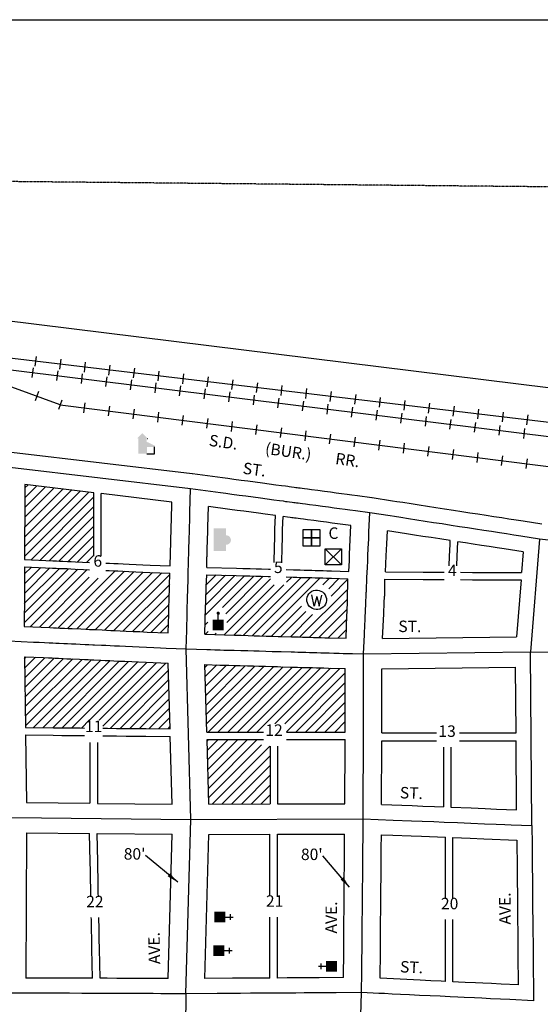
# Model space of a CAD drawing. Extents: x 1466706 to 1476149, y 16510898 to 16515395.
# Drawn here: x 1472335 to 1473470, y 16513249 to 16515395 of the extents above; entities that cross this region are included whole.
import ezdxf
from ezdxf.enums import TextEntityAlignment as Align

# ---------------------------------------------------------------- set-up
doc = ezdxf.new("R2010")
doc.units = 0
doc.header["$MEASUREMENT"] = 0
doc.linetypes.add('DGN_STYLE_2', pattern=[0.0011, 0, -0.0011])
for name, color, linetype in [('L10', 7, 'CONTINUOUS'), ('L11', 7, 'CONTINUOUS'), ('L13', 7, 'CONTINUOUS'), ('L14', 7, 'CONTINUOUS'), ('L17', 7, 'CONTINUOUS'), ('L18', 7, 'CONTINUOUS'), ('L2', 7, 'CONTINUOUS'), ('L23', 7, 'CONTINUOUS'), ('L3', 7, 'CONTINUOUS'), ('L9', 7, 'CONTINUOUS')]:
    doc.layers.add(name, color=color, linetype=linetype)
doc.styles.add('STYLE-FONT002', font='font002.shx')
doc.styles.add('STYLE-FONT023', font='font023.shx')
doc.dimstyles.get("Standard").update_dxf_attribs({"dimtxt": 0.18, "dimasz": 0.18, "dimexe": 0.18, "dimexo": 0.0625, "dimgap": 0.09, "dimtad": 0, "dimtih": 1, "dimtoh": 1, "dimdec": 4, "dimzin": 0, "dimtxsty": 'STANDARD', "dimcen": 0.09, "dimazin": 3, "dimtfac": 1, "dimtdec": 4, "dimtofl": 0, "dimtmove": 0, "dimatfit": 3, "dimtolj": 1, "dimtzin": 0})

# ---------------------------------------------------------------- blocks, each defined once
blk = doc.blocks.new('ELEV')
at = {"layer": 'L17', "linetype": 'CONTINUOUS'}
blk.add_hatch(color=7, dxfattribs=at).paths.add_polyline_path([(0, 0), (0, 555), (-41, 555), (149, 746), (348, 555), (307, 555), (307, 435), (597, 298), (597, 249), (315, 249), (315, 0)])
at = {"layer": 'L17', "color": 7, "linetype": 'CONTINUOUS'}
for p, q in [((340, 555), (344, 559)), ((315, 0), (597, 0)), ((597, 0), (597, 249))]:
    blk.add_line(p, q, dxfattribs=at)
blk = doc.blocks.new('LIB')
at = {"layer": 'L17', "linetype": 'CONTINUOUS'}
blk.add_hatch(color=7, dxfattribs=at).paths.add_polyline_path([(592, 447, 1.027794), (252, 447), (0, 447), (0, 0), (816, 0), (816, 447), (592, 447)])
blk = doc.blocks.new('PO')
at = {"layer": 'L17', "linetype": 'CONTINUOUS'}
h = blk.add_hatch(color=7, dxfattribs=at)
edge = h.paths.add_edge_path()
edge.add_arc((199, 619), 62.3, 0, 360)
at = {"layer": 'L17', "color": 7, "linetype": 'CONTINUOUS'}
blk.add_line((199, 389), (199, 556), dxfattribs=at)
at = {"layer": 'L17', "color": 7, "linetype": 'CONTINUOUS', "extrusion": (0, 0, -1)}
blk.add_solid([(0, 0), (0, 389), (-398, 0), (-398, 389)], dxfattribs=at)
blk = doc.blocks.new('FRHLL')
at = {"layer": 'L17', "color": 7, "linetype": 'CONTINUOUS', "flags": 128}
for points in [[(-297, -2), (-297, 297), (2, 297), (2, -2), (-297, -2)], [(2, -2), (2, 297), (308, 297), (308, -2), (2, -2)], [(-297, -300), (-297, -2), (2, -2), (2, -300), (-297, -300)], [(2, -300), (2, -2), (308, -2), (308, -300), (2, -300)]]:
    blk.add_lwpolyline(points, close=True, dxfattribs=at)
blk = doc.blocks.new('HWYG')
at = {"layer": 'L17', "color": 7, "linetype": 'CONTINUOUS'}
for p, q in [((-300, -297), (288, 283)), ((-300, 283), (288, -297))]:
    blk.add_line(p, q, dxfattribs=at)
at = {"layer": 'L17', "color": 7, "linetype": 'CONTINUOUS', "flags": 128}
blk.add_lwpolyline([(-300, -297), (-300, 283), (288, 283), (288, -297), (-300, -297)], close=True, dxfattribs=at)
blk = doc.blocks.new('WTR')
at = {"layer": 'L17', "color": 7, "linetype": 'CONTINUOUS'}
for p, q in [((-90, -231), (-173, 175)), ((1, 126), (-90, -231)), ((1, 126), (92, -231)), ((92, -231), (184, 167))]:
    blk.add_line(p, q, dxfattribs=at)
blk.add_ellipse((0, 0), major_axis=(178, -308), ratio=0.99935, dxfattribs=at)
blk = doc.blocks.new('CH')
at = {"layer": 'L17', "color": 7, "linetype": 'CONTINUOUS'}
for p, q in [((-98, 178), (101, 178)), ((0, 0), (0, 282))]:
    blk.add_line(p, q, dxfattribs=at)
at = {"layer": 'L17', "color": 7, "linetype": 'CONTINUOUS', "extrusion": (0, 0, -1)}
blk.add_solid([(195, -398), (195, 0), (-195, -398), (-195, 0)], dxfattribs=at)

msp = doc.modelspace()

# ---------------------------------------------------------------- linework, layer by layer
at = {"layer": 'L11', "color": 220, "linetype": 'CONTINUOUS'}
for p, q in [((1472370.2, 16514661.6), (1472367.7, 16514640.1)), ((1472423.9, 16514655.2), (1472421.3, 16514633.7)), ((1472477.5, 16514648.8), (1472474.9, 16514627.3)), ((1472361.9, 16514615.5), (1472364.5, 16514636.9)), ((1472415.5, 16514608.8), (1472418.1, 16514630.3)), ((1472531.1, 16514642.4), (1472528.5, 16514620.9)), ((1472584.7, 16514636), (1472582.2, 16514614.6)), ((1472638.3, 16514629.6), (1472635.8, 16514608.2)), ((1472469, 16514602.2), (1472471.7, 16514623.6)), ((1472522.6, 16514595.6), (1472525.3, 16514617)), ((1472576.2, 16514588.9), (1472578.9, 16514610.4)), ((1472692, 16514623.2), (1472689.4, 16514601.8)), ((1472745.6, 16514616.8), (1472743, 16514595.4)), ((1472799.2, 16514610.5), (1472796.7, 16514589)), ((1472375.4, 16514584.7), (1472368.1, 16514564.4)), ((1472629.8, 16514582.3), (1472632.5, 16514603.8)), ((1472683.4, 16514575.7), (1472686.1, 16514597.1)), ((1472737, 16514569.1), (1472739.7, 16514590.5)), ((1472790.6, 16514562.4), (1472793.2, 16514583.9)), ((1472852.8, 16514604.1), (1472850.3, 16514582.6)), ((1472906.4, 16514597.7), (1472903.9, 16514576.2)), ((1472960.1, 16514591.3), (1472957.5, 16514569.8)), ((1473013.7, 16514584.9), (1473011.1, 16514563.4)), ((1472426.2, 16514566.2), (1472418.8, 16514545.9)), ((1472844.2, 16514555.8), (1472846.8, 16514577.2)), ((1472897.8, 16514549.2), (1472900.4, 16514570.6)), ((1472951.4, 16514542.5), (1472954, 16514564)), ((1473067.3, 16514578.5), (1473064.8, 16514557.1)), ((1473120.9, 16514572.1), (1473118.4, 16514550.7)), ((1473174.6, 16514565.7), (1473172, 16514544.3)), ((1472474.7, 16514538.6), (1472477.4, 16514560)), ((1472528.3, 16514531.8), (1472531, 16514553.3)), ((1472581.9, 16514525.1), (1472584.6, 16514546.5)), ((1473005, 16514535.9), (1473007.6, 16514557.3)), ((1473058.5, 16514529.3), (1473061.2, 16514550.7)), ((1473112.1, 16514522.6), (1473114.8, 16514544.1)), ((1473228.2, 16514559.3), (1473225.6, 16514537.9)), ((1473281.8, 16514553), (1473279.2, 16514531.5)), ((1473335.4, 16514546.6), (1473332.9, 16514525.1)), ((1472635.5, 16514518.3), (1472638.2, 16514539.7)), ((1472689, 16514511.5), (1472691.7, 16514532.9)), ((1472742.6, 16514504.8), (1472745.3, 16514526.2)), ((1473165.7, 16514516), (1473168.4, 16514537.4)), ((1473219.3, 16514509.4), (1473222, 16514530.8)), ((1473272.9, 16514502.7), (1473275.6, 16514524.2)), ((1473389, 16514540.2), (1473386.5, 16514518.7)), ((1473442.7, 16514533.8), (1473440.1, 16514512.3)), ((1472796.2, 16514498), (1472798.9, 16514519.4)), ((1472849.8, 16514491.2), (1472852.5, 16514512.6)), ((1472903.3, 16514484.4), (1472906, 16514505.9)), ((1472956.9, 16514477.7), (1472959.6, 16514499.1)), ((1473326.5, 16514496.1), (1473329.2, 16514517.5)), ((1473380.1, 16514489.5), (1473382.7, 16514510.9)), ((1473433.7, 16514482.8), (1473436.3, 16514504.3)), ((1473010.5, 16514470.9), (1473013.2, 16514492.3)), ((1473064, 16514464.1), (1473066.8, 16514485.6)), ((1473117.6, 16514457.4), (1473120.3, 16514478.8)), ((1473171.2, 16514450.6), (1473173.9, 16514472)), ((1473224.8, 16514443.8), (1473227.5, 16514465.3)), ((1473278.3, 16514437.1), (1473281.1, 16514458.5)), ((1473331.9, 16514430.3), (1473334.6, 16514451.7)), ((1473385.5, 16514423.5), (1473388.2, 16514445)), ((1473439.1, 16514416.8), (1473441.8, 16514438.2))]:
    msp.add_line(p, q, dxfattribs=at)
at = {"layer": 'L11', "color": 220, "linetype": 'CONTINUOUS', "flags": 128}
for points in [[(1469040.5, 16515037.4), (1474568, 16514353.3)], [(1474567.4, 16514388.9), (1471391.7, 16514767.3)], [(1472422.5, 16514556.1), (1472249.1, 16514619)], [(1472422.5, 16514556.1), (1473671.5, 16514398.3)]]:
    msp.add_lwpolyline(points, dxfattribs=at)
at = {"layer": 'L11', "color": 7, "linetype": 'CONTINUOUS', "flags": 128}
for points in [[(1474391.1, 16514481), (1471248.6, 16514869.9)], [(1472711, 16514405.2), (1472316.4, 16514452.2)], [(1473102.5, 16514353.3), (1473071.2, 16514357.4), (1473058.6, 16514359.1), (1473048.7, 16514360.4), (1473036.6, 16514362), (1473024.4, 16514363.6), (1473012.2, 16514365.3), (1472999, 16514367), (1472984.8, 16514368.9), (1472970.8, 16514370.7), (1472962.3, 16514371.9), (1472955.8, 16514372.8), (1472950.2, 16514373.5), (1472946.4, 16514374), (1472942.9, 16514374.5), (1472939.5, 16514374.9), (1472936.6, 16514375.3), (1472933.2, 16514375.8), (1472927.5, 16514376.5), (1472922.3, 16514377.2), (1472919.2, 16514377.6), (1472913.9, 16514378.3), (1472905.2, 16514379.5), (1472892.9, 16514381.1), (1472878.7, 16514383), (1472863.8, 16514385), (1472848, 16514387.1), (1472832.2, 16514389.2), (1472817.6, 16514391.1), (1472801.7, 16514393.2), (1472788.5, 16514395), (1472776.8, 16514396.5), (1472765.9, 16514397.9), (1472711.5, 16514405.2)], [(1473473.1, 16514295.9), (1473432.3, 16514302.2), (1473417.3, 16514304.5), (1473401.4, 16514307), (1473385.8, 16514309.4), (1473368.4, 16514312.1), (1473352, 16514314.6), (1473333.7, 16514317.5), (1473316.5, 16514320.1), (1473298.8, 16514322.9), (1473280.5, 16514325.7), (1473260.6, 16514328.8), (1473242, 16514331.7), (1473223.9, 16514334.4), (1473205.4, 16514337.3), (1473187.9, 16514340.1), (1473170.4, 16514342.8), (1473156.9, 16514344.8), (1473147.9, 16514346.2), (1473103.2, 16514353.2)]]:
    msp.add_lwpolyline(points, dxfattribs=at)
at = {"layer": 'L13', "color": 7, "linetype": 'CONTINUOUS', "flags": 128}
msp.add_lwpolyline([(1466706.1, 16515395.4), (1476149.4, 16515395.4), (1476149.4, 16510898.3), (1466706.1, 16510898.3), (1466706.1, 16515395.4)], close=True, dxfattribs=at)
at = {"layer": 'L14', "color": 7, "linetype": 'CONTINUOUS'}
for p, q in [((1472345.5, 16514268.1), (1472447.5, 16514370.1)), ((1472345.6, 16514289.5), (1472428.5, 16514372.4)), ((1472345.7, 16514310.8), (1472409.6, 16514374.7)), ((1472345.8, 16514332.1), (1472390.6, 16514376.9)), ((1472345.9, 16514353.4), (1472371.6, 16514379.2)), ((1472346, 16514374.7), (1472352.7, 16514381.4)), ((1472345.3, 16514225.5), (1472485.4, 16514365.6)), ((1472345.4, 16514246.8), (1472466.4, 16514367.9)), ((1472359.2, 16514218.2), (1472496.3, 16514355.3)), ((1472379.5, 16514217.3), (1472496.3, 16514334.1)), ((1472399.8, 16514216.4), (1472496.3, 16514312.9)), ((1472420.1, 16514215.5), (1472496.3, 16514291.7)), ((1472440.4, 16514214.6), (1472496.3, 16514270.5)), ((1472460.7, 16514213.7), (1472496.3, 16514249.3)), ((1472481, 16514212.8), (1472496.3, 16514228.1)), ((1472344.4, 16514080.5), (1472461.6, 16514197.7)), ((1472344.5, 16514101.8), (1472441.3, 16514198.6)), ((1472344.6, 16514123.1), (1472421, 16514199.5)), ((1472344.7, 16514144.5), (1472400.6, 16514200.4)), ((1472344.9, 16514165.8), (1472380.3, 16514201.3)), ((1472345, 16514187.2), (1472360, 16514202.2)), ((1472357.3, 16514072.2), (1472481.9, 16514196.8)), ((1472377.6, 16514071.3), (1472486.3, 16514180)), ((1472397.9, 16514070.4), (1472505.5, 16514178)), ((1472418.3, 16514069.5), (1472542.8, 16514194)), ((1472438.6, 16514068.6), (1472563.1, 16514193.1)), ((1472458.9, 16514067.7), (1472583.4, 16514192.2)), ((1472479.2, 16514066.8), (1472603.7, 16514191.3)), ((1472499.5, 16514065.9), (1472624, 16514190.4)), ((1472519.8, 16514064.9), (1472644.3, 16514189.5)), ((1472522.3, 16514194.8), (1472522.5, 16514195)), ((1472540.1, 16514064), (1472662.3, 16514186.2)), ((1472739.6, 16514098.5), (1472824.5, 16514183.4)), ((1472740.2, 16514120.3), (1472803.9, 16514184)), ((1472740.8, 16514142.1), (1472783.3, 16514184.6)), ((1472741.4, 16514163.9), (1472762.7, 16514185.2)), ((1472776.8, 16514114.4), (1472845.2, 16514182.8)), ((1472784.1, 16514100.5), (1472865.8, 16514182.2)), ((1472786.6, 16514081.8), (1472881.2, 16514176.4)), ((1472821.8, 16514053.4), (1472948.3, 16514179.8)), ((1472842.5, 16514052.8), (1472968.9, 16514179.3)), ((1472863.1, 16514052.2), (1472989.5, 16514178.7)), ((1472916.4, 16514169.1), (1472927.7, 16514180.4)), ((1472995.6, 16514163.5), (1473010.1, 16514178.1)), ((1473008.4, 16514155.1), (1473030.8, 16514177.5)), ((1472560.4, 16514063.1), (1472661.6, 16514164.4)), ((1472780.6, 16514054.6), (1472889.8, 16514163.8)), ((1472801.2, 16514054), (1472910.8, 16514163.6)), ((1473013.7, 16514139.2), (1473050.2, 16514175.7)), ((1472580.7, 16514062.2), (1472661, 16514142.6)), ((1472945.6, 16514049.9), (1473049.8, 16514154.1)), ((1472601, 16514061.3), (1472660.4, 16514120.7)), ((1472883.7, 16514051.6), (1472948.9, 16514116.8)), ((1472966.2, 16514049.3), (1473049.4, 16514132.5)), ((1472621.3, 16514060.4), (1472659.8, 16514098.9)), ((1472904.3, 16514051), (1472958.4, 16514105.1)), ((1472925, 16514050.4), (1472973.2, 16514098.7)), ((1472986.8, 16514048.7), (1473048.8, 16514110.6)), ((1472641.6, 16514059.5), (1472659.1, 16514077)), ((1472739.1, 16514076.7), (1472744.5, 16514082.1)), ((1473007.4, 16514048.1), (1473047.8, 16514088.5)), ((1472739.4, 16514055.8), (1472745.6, 16514062)), ((1472760, 16514055.2), (1472762.8, 16514058)), ((1473028.1, 16514047.5), (1473047.1, 16514066.5)), ((1472344.7, 16514002.6), (1472348.8, 16514006.6)), ((1472345.1, 16513981.7), (1472369.1, 16514005.7)), ((1472345.4, 16513960.8), (1472389.4, 16514004.8)), ((1472345.7, 16513939.9), (1472409.7, 16514003.9)), ((1472346, 16513919), (1472430, 16514003)), ((1472346.3, 16513898.1), (1472450.3, 16514002)), ((1472346.6, 16513877.2), (1472470.6, 16514001.1)), ((1472346.9, 16513856.3), (1472490.9, 16514000.2)), ((1472364.5, 16513852.6), (1472511.2, 16513999.3)), ((1472385.5, 16513852.4), (1472531.5, 16513998.4)), ((1472406.5, 16513852.2), (1472551.8, 16513997.5)), ((1472427.5, 16513852), (1472572, 16513996.5)), ((1472448.5, 16513851.8), (1472592.3, 16513995.6)), ((1472486.6, 16513868.7), (1472612.6, 16513994.7)), ((1472507.6, 16513868.4), (1472632.9, 16513993.8)), ((1472515.6, 16513855.2), (1472653.2, 16513992.9)), ((1472738.7, 16513984.2), (1472744, 16513989.5)), ((1472739.3, 16513963.6), (1472764.6, 16513989)), ((1472739.8, 16513942.9), (1472785.3, 16513988.4)), ((1472740.4, 16513922.3), (1472805.9, 16513987.8)), ((1472741, 16513901.6), (1472826.5, 16513987.2)), ((1472741.5, 16513881), (1472847.1, 16513986.6)), ((1472742.1, 16513860.4), (1472867.8, 16513986)), ((1472745.7, 16513842.7), (1472888.4, 16513985.4)), ((1472766.9, 16513842.7), (1472909, 16513984.8)), ((1472788.1, 16513842.7), (1472929.7, 16513984.3)), ((1472809.4, 16513842.7), (1472950.3, 16513983.7)), ((1472830.6, 16513842.7), (1472970.9, 16513983.1)), ((1472532.5, 16513850.9), (1472658.9, 16513977.3)), ((1472869.6, 16513860.5), (1472991.5, 16513982.5)), ((1472891, 16513860.7), (1473012.2, 16513981.9)), ((1472912.4, 16513860.9), (1473032.8, 16513981.3)), ((1472916.1, 16513843.5), (1473044.5, 16513971.9)), ((1472553.5, 16513850.7), (1472659.4, 16513956.7)), ((1472936.6, 16513842.7), (1473044.5, 16513950.6)), ((1472574.5, 16513850.5), (1472660, 16513936)), ((1472957.8, 16513842.7), (1473044.4, 16513929.3)), ((1472595.5, 16513850.2), (1472660.6, 16513915.4)), ((1472979.1, 16513842.7), (1473044.3, 16513908)), ((1472616.4, 16513850), (1472661.1, 16513894.7)), ((1473000.3, 16513842.7), (1473044.3, 16513886.7)), ((1472469.5, 16513851.5), (1472486.9, 16513869.2)), ((1472637.4, 16513849.8), (1472661.7, 16513874.1)), ((1472851.8, 16513842.7), (1472869.6, 16513860.5)), ((1473021.5, 16513842.7), (1473044.2, 16513865.4)), ((1472658.1, 16513849.6), (1472662.3, 16513853.8)), ((1473042.7, 16513842.7), (1473044.1, 16513844.1)), ((1472743.1, 16513823.1), (1472746.5, 16513826.4)), ((1472743.7, 16513802.4), (1472767.7, 16513826.4)), ((1472744.3, 16513781.8), (1472788.9, 16513826.4)), ((1472744.8, 16513761.1), (1472810.1, 16513826.4)), ((1472745.4, 16513740.5), (1472831.4, 16513826.4)), ((1472746, 16513719.8), (1472852.6, 16513826.4)), ((1472746.6, 16513699.2), (1472862.1, 16513814.8)), ((1472754.1, 16513685.5), (1472880.4, 16513811.8)), ((1472775.4, 16513685.6), (1472880.6, 16513790.8)), ((1472796.7, 16513685.7), (1472880.6, 16513769.6)), ((1472817.9, 16513685.7), (1472880.6, 16513748.4)), ((1472839.2, 16513685.8), (1472880.6, 16513727.2)), ((1472860.5, 16513685.8), (1472880.6, 16513706))]:
    msp.add_line(p, q, dxfattribs=at)
at = {"layer": 'L18', "color": 7, "linetype": 'CONTINUOUS'}
for p, q in [((1472496.3, 16514225.7), (1472496.3, 16514364.3)), ((1472512.4, 16514225.8), (1472512.4, 16514362.4)), ((1473432.8, 16514235.2), (1473429.2, 16514190.2)), ((1473427.9, 16514174.2), (1473418.1, 16514049.9)), ((1472344.7, 16514006.8), (1472347, 16513852.8)), ((1472662.4, 16513849.6), (1472658.4, 16513992.6)), ((1472742.6, 16513842.7), (1472738.6, 16513989.7)), ((1473416.9, 16513840.8), (1473415.9, 16513983.9)), ((1472347.2, 16513836.3), (1472349.4, 16513688.8)), ((1472666.9, 16513685.8), (1472662.8, 16513833)), ((1472742.6, 16513842.7), (1472866.2, 16513842.7)), ((1472916.1, 16513842.7), (1473044.1, 16513842.7)), ((1473124.1, 16513840.8), (1473243.8, 16513840.8)), ((1473293.6, 16513840.8), (1473416.9, 16513840.8)), ((1472487.6, 16513820.1), (1472487.6, 16513687.5)), ((1472504.2, 16513820.1), (1472504.2, 16513687.3)), ((1472743.1, 16513826.4), (1472866.2, 16513826.4)), ((1472746.9, 16513685.5), (1472743.1, 16513826.4)), ((1472880.6, 16513811.6), (1472880.6, 16513685.9)), ((1472897, 16513811.6), (1472897, 16513685.9)), ((1472916.1, 16513826.4), (1473044, 16513826.4)), ((1473124.1, 16513823.9), (1473243.8, 16513823.9)), ((1473293.6, 16513823.9), (1473417.1, 16513823.9)), ((1473418.1, 16513673.2), (1473417.1, 16513823.9)), ((1473258.6, 16513809.5), (1473258.6, 16513679.6)), ((1473275, 16513809.5), (1473275, 16513678.9)), ((1472349.7, 16513622.8), (1472347.8, 16513306.5)), ((1472880.3, 16513484.9), (1472880.3, 16513619.9)), ((1472896.9, 16513484.9), (1472896.9, 16513619.9)), ((1473262.9, 16513478.9), (1473262.9, 16513613.4)), ((1473279.4, 16513478.9), (1473279.4, 16513612.7)), ((1472880.3, 16513306.5), (1472880.3, 16513439.4)), ((1472896.9, 16513306.6), (1472896.9, 16513439.4)), ((1473262.9, 16513299.2), (1473262.9, 16513433.9)), ((1473279.4, 16513298.4), (1473279.4, 16513433.9))]:
    msp.add_line(p, q, dxfattribs=at)
at = {"layer": 'L18', "color": 7, "linetype": 'CONTINUOUS', "flags": 128}
for points in [[(1472346, 16514382.2), (1472345.8, 16514344.7), (1472345.6, 16514323.2), (1472345.6, 16514311.6), (1472345.3, 16514269.9), (1472345.2, 16514218.8)], [(1472496.3, 16514364.3), (1472346, 16514382.2)], [(1472666.2, 16514344.1), (1472512.4, 16514362.4)], [(1472662.6, 16514204.7), (1472664, 16514257.7), (1472664.2, 16514267.4), (1472664.6, 16514278.7), (1472664.9, 16514291.1), (1472665.3, 16514303.9), (1472666.2, 16514344.1)], [(1472742.8, 16514201.7), (1472743, 16514223.6), (1472743.1, 16514225.8), (1472743.2, 16514229.1), (1472743.5, 16514238.2), (1472743.7, 16514246.3), (1472743.9, 16514255.6), (1472744.2, 16514265), (1472744.6, 16514276.5), (1472744.8, 16514288.9), (1472746.3, 16514334.1)], [(1472892.3, 16514314.6), (1472870, 16514317.6), (1472855.1, 16514319.6), (1472839.3, 16514321.6), (1472823.4, 16514323.8), (1472809, 16514325.7), (1472793, 16514327.8), (1472746.3, 16514334.1)], [(1472889.5, 16514212), (1472889.5, 16514219.3), (1472889.6, 16514221.5), (1472889.7, 16514224.8), (1472890, 16514234), (1472890.2, 16514242.1), (1472890.4, 16514251.4), (1472890.7, 16514260.8), (1472891.1, 16514272.2), (1472891.3, 16514284.7), (1472892.3, 16514314.6)], [(1472906.2, 16514211.7), (1472906.2, 16514218.9), (1472906.3, 16514221.1), (1472906.4, 16514224.4), (1472906.7, 16514233.5), (1472906.9, 16514241.7), (1472907.1, 16514251), (1472907.4, 16514260.4), (1472907.8, 16514271.8), (1472908, 16514284.3), (1472908.9, 16514312.4)], [(1473056.9, 16514292.8), (1473015.7, 16514298.2), (1473003.5, 16514299.8), (1472990.2, 16514301.6), (1472976.2, 16514303.5), (1472962.2, 16514305.3), (1472953.3, 16514306.5), (1472947.1, 16514307.4), (1472941.6, 16514308), (1472937.4, 16514308.6), (1472934, 16514309.1), (1472931.1, 16514309.5), (1472928.3, 16514309.8), (1472924.5, 16514310.3), (1472918.7, 16514311.1), (1472908.9, 16514312.4)], [(1473052.5, 16514192.8), (1473053.5, 16514216.6), (1473054, 16514230.3), (1473056.9, 16514292.8)], [(1473132.6, 16514191.8), (1473134, 16514226.9), (1473135.2, 16514252.6), (1473136.4, 16514281.3)], [(1473273.5, 16514260), (1473250.5, 16514263.6), (1473231.9, 16514266.4), (1473213.8, 16514269.2), (1473195.2, 16514272.1), (1473177.8, 16514274.9), (1473136.4, 16514281.3)], [(1473271.1, 16514204.9), (1473272, 16514226.1), (1473273.2, 16514251.8), (1473273.5, 16514260)], [(1473287.5, 16514205), (1473288.4, 16514226), (1473289.8, 16514257.5)], [(1473432.8, 16514235.2), (1473391.3, 16514241.8), (1473375.8, 16514244.1), (1473358.3, 16514246.9), (1473341.9, 16514249.4), (1473323.6, 16514252.2), (1473306.4, 16514254.9), (1473289.8, 16514257.5)], [(1472345.1, 16514202.8), (1472345, 16514178.9), (1472344.8, 16514168.4), (1472344.8, 16514157.7), (1472344.8, 16514153.4), (1472344.7, 16514149.4), (1472344.8, 16514142.8), (1472344.3, 16514072.7)], [(1472345.1, 16514202.8), (1472405.9, 16514200.2), (1472414.3, 16514199.9), (1472420.5, 16514199.5), (1472427.7, 16514199.3), (1472438.3, 16514198.8), (1472446.2, 16514198.4), (1472455.3, 16514198), (1472473.7, 16514197.1), (1472487.1, 16514196.6)], [(1472345.2, 16514218.8), (1472406.6, 16514216.2), (1472415, 16514215.8), (1472421.2, 16514215.5), (1472428.4, 16514215.3), (1472439, 16514214.7), (1472446.9, 16514214.4), (1472456, 16514214), (1472487, 16514212.5)], [(1472522.3, 16514211), (1472530.7, 16514210.6), (1472539.8, 16514210.2), (1472549.3, 16514209.7), (1472560.5, 16514209.2), (1472573.6, 16514208.6), (1472588.6, 16514208), (1472602.8, 16514207.3), (1472619.2, 16514206.6), (1472662.6, 16514204.7)], [(1472742.8, 16514201.7), (1472807.4, 16514199.8), (1472821.5, 16514199.4), (1472837.2, 16514199), (1472850, 16514198.7), (1472862, 16514198.3), (1472876.8, 16514197.9), (1472881.4, 16514197.7)], [(1472522.4, 16514195), (1472530, 16514194.6), (1472539, 16514194.2), (1472548.6, 16514193.8), (1472559.8, 16514193.2), (1472572.8, 16514192.7), (1472587.9, 16514192), (1472602.1, 16514191.3), (1472618.5, 16514190.6), (1472662.3, 16514188.7)], [(1472658.6, 16514058.7), (1472659.6, 16514099.3), (1472659.9, 16514108.3), (1472660.1, 16514117.5), (1472660.3, 16514127.8), (1472660.7, 16514139.8), (1472661, 16514150.4), (1472661.3, 16514161.2), (1472662.3, 16514188.7)], [(1472738.5, 16514055.8), (1472740.1, 16514115.5), (1472740.3, 16514125.5), (1472740.7, 16514137.5), (1472741, 16514148.4), (1472741.2, 16514158.7), (1472742.3, 16514185.7)], [(1472742.3, 16514185.7), (1472806.9, 16514183.8), (1472821, 16514183.5), (1472836.7, 16514183), (1472849.6, 16514182.7), (1472861.5, 16514182.3), (1472876.3, 16514181.9), (1472881.3, 16514181.7)], [(1472915.5, 16514180.8), (1472931.2, 16514180.3), (1472938.7, 16514180.1), (1472945.9, 16514179.9), (1472954.7, 16514179.7), (1472962.9, 16514179.4), (1472971.5, 16514179.2), (1472978.6, 16514179), (1472987.3, 16514178.8), (1472995.6, 16514178.5), (1473003.7, 16514178.3), (1473014.2, 16514178), (1473050.2, 16514176.9)], [(1472915.6, 16514196.8), (1472931.7, 16514196.3), (1472939.2, 16514196.1), (1472946.4, 16514195.9), (1472955.1, 16514195.7), (1472963.4, 16514195.4), (1472971.9, 16514195.2), (1472979.1, 16514195), (1472987.8, 16514194.8), (1472996, 16514194.5), (1473004.1, 16514194.3), (1473014.7, 16514194), (1473052.5, 16514192.8)], [(1473046.5, 16514047), (1473048.1, 16514097.8), (1473048.5, 16514104), (1473048.7, 16514109.7), (1473049, 16514114.6), (1473049.1, 16514118.3), (1473049.3, 16514122.5), (1473049.5, 16514126.3), (1473049.7, 16514130), (1473050.2, 16514176.9)], [(1473132.6, 16514191.8), (1473214.4, 16514191.3), (1473241.2, 16514191.2), (1473260.3, 16514191.1)], [(1473296.1, 16514190.9), (1473322.2, 16514190.7), (1473350.7, 16514190.6), (1473429.2, 16514190.2)], [(1473125.6, 16514046.4), (1473128.4, 16514100.5), (1473128.6, 16514105.7), (1473128.9, 16514110.3), (1473129.1, 16514114.9), (1473129.3, 16514119), (1473129.4, 16514122.9), (1473129.6, 16514127.9), (1473129.6, 16514129.5), (1473129.8, 16514132.9), (1473129.9, 16514135.5), (1473130.1, 16514138.6), (1473130.7, 16514139.6), (1473131, 16514175.8)], [(1473131, 16514175.8), (1473214.3, 16514175.3), (1473241.1, 16514175.2), (1473260.2, 16514175.1)], [(1473296.2, 16514174.9), (1473322.1, 16514174.7), (1473350.6, 16514174.6), (1473427.9, 16514174.2)], [(1472344.3, 16514072.7), (1472400.2, 16514070.3), (1472408.2, 16514070), (1472414.9, 16514069.7), (1472422, 16514069.4), (1472432.2, 16514068.9), (1472440.3, 16514068.5), (1472449.3, 16514068.1), (1472467.9, 16514067.3), (1472478.5, 16514066.8), (1472486.9, 16514066.4), (1472495.1, 16514066), (1472499.3, 16514065.9), (1472514.7, 16514065.2), (1472524, 16514064.8), (1472533.1, 16514064.3), (1472542.7, 16514063.9), (1472553.8, 16514063.4), (1472566.9, 16514062.8), (1472582.1, 16514062.1), (1472596.3, 16514061.5), (1472612.6, 16514060.7), (1472658.6, 16514058.7)], [(1472738.5, 16514055.8), (1472803.3, 16514053.9), (1472817.5, 16514053.5), (1472833.1, 16514053.1), (1472846, 16514052.7), (1472857.8, 16514052.4), (1472872.4, 16514051.9), (1472886.3, 16514051.5), (1472898, 16514051.2), (1472905.5, 16514051), (1472927.4, 16514050.4), (1472934.9, 16514050.2), (1472942.3, 16514049.9), (1472951.2, 16514049.7), (1472959.3, 16514049.5), (1472967.8, 16514049.3), (1472975.1, 16514049), (1472983.8, 16514048.8), (1472991.9, 16514048.6), (1472999.8, 16514048.4), (1473010.3, 16514048), (1473046.5, 16514047)], [(1473125.6, 16514046.4), (1473418.1, 16514049.9)], [(1472344.7, 16514006.8), (1472386.8, 16514004.9), (1472397.4, 16514004.4), (1472405.1, 16514004.1), (1472412, 16514003.7), (1472419.1, 16514003.5), (1472429.1, 16514003), (1472437.3, 16514002.6), (1472446.2, 16514002.2), (1472465.1, 16514001.3), (1472475.5, 16514000.9), (1472483.8, 16514000.5), (1472492.3, 16514000.1), (1472496.4, 16513999.9), (1472511.7, 16513999.2), (1472520.9, 16513998.8), (1472530.1, 16513998.4), (1472539.7, 16513998), (1472550.8, 16513997.5), (1472563.9, 16513996.9), (1472579.2, 16513996.2), (1472593.3, 16513995.5), (1472609.6, 16513994.8), (1472658.4, 16513992.6)], [(1472738.6, 16513989.7), (1472771.1, 16513988.8), (1472779.1, 16513988.5), (1472790.7, 16513988.2), (1472801.5, 16513987.9), (1472815.7, 16513987.5), (1472831.3, 16513987.1), (1472844.2, 16513986.7), (1472855.9, 16513986.4), (1472870.5, 16513986), (1472884.3, 16513985.6), (1472896.4, 16513985.2), (1472903.9, 16513985.1), (1472925.4, 16513984.4), (1472933, 16513984.2), (1472940.5, 16513984), (1472949.4, 16513983.7), (1472957.5, 16513983.5), (1472966, 16513983.3), (1472973.2, 16513983.1), (1472982, 16513982.8), (1472990.1, 16513982.6), (1472997.9, 16513982.4), (1473008.2, 16513982.1), (1473044.6, 16513981)], [(1473124.6, 16513980.4), (1473415.9, 16513983.9)], [(1473044.1, 16513842.7), (1473044.2, 16513881.2), (1473044.2, 16513905.5), (1473044.3, 16513927.4), (1473044.6, 16513981)], [(1473124.1, 16513840.8), (1473124.1, 16513856.1), (1473124.2, 16513881), (1473124.2, 16513905.4), (1473124.3, 16513927.1), (1473124.6, 16513980.4)], [(1472347, 16513852.8), (1472407.9, 16513852.2), (1472427.2, 16513852), (1472446, 16513851.8), (1472466.5, 16513851.6), (1472476.1, 16513851.5)], [(1472347.2, 16513836.3), (1472407.4, 16513835.7), (1472426.7, 16513835.4), (1472445.5, 16513835.3), (1472466, 16513835.1), (1472476.1, 16513835)], [(1472515.6, 16513851.1), (1472525.9, 16513851), (1472545.9, 16513850.7), (1472566.9, 16513850.5), (1472586.5, 16513850.3), (1472590.5, 16513850.3), (1472610.3, 16513850.1), (1472662.4, 16513849.6)], [(1472515.6, 16513834.6), (1472525.4, 16513834.5), (1472545.4, 16513834.2), (1472566.4, 16513834), (1472586, 16513833.8), (1472590, 16513833.8), (1472609.9, 16513833.5), (1472662.8, 16513833)], [(1473043.8, 16513686.4), (1473043.8, 16513741.6), (1473044, 16513762.4), (1473044, 16513784.4), (1473044, 16513826.4)], [(1473123.8, 16513684.9), (1473123.8, 16513741.3), (1473124, 16513762.1), (1473124, 16513784.3), (1473124, 16513807.2), (1473124.1, 16513823.9)], [(1472349.4, 16513688.8), (1472487.6, 16513687.5)], [(1472504.2, 16513687.3), (1472666.9, 16513685.8)], [(1472746.9, 16513685.5), (1472880.6, 16513685.9)], [(1472897, 16513685.9), (1473043.8, 16513686.4)], [(1473123.8, 16513684.9), (1473190.5, 16513682.3), (1473213.4, 16513681.4), (1473239.3, 16513680.4), (1473258.6, 16513679.6)], [(1473275, 16513678.9), (1473319.4, 16513677.2), (1473349.4, 16513675.9), (1473374.6, 16513674.9), (1473418.1, 16513673.2)], [(1472349.7, 16513622.8), (1472487.1, 16513621.5)], [(1472489.9, 16513483.4), (1472489.6, 16513492.1), (1472489.4, 16513500.1), (1472489.4, 16513506.1), (1472489.2, 16513516.9), (1472488.9, 16513529.5), (1472488.7, 16513539.9), (1472488.3, 16513559.9), (1472487.1, 16513621.5)], [(1472506.2, 16513483.4), (1472506, 16513492), (1472505.8, 16513500), (1472505.8, 16513506.1), (1472505.5, 16513516.9), (1472505.3, 16513529.5), (1472505.1, 16513539.9), (1472504.7, 16513559.8), (1472503.5, 16513621.3)], [(1472503.5, 16513621.3), (1472666.9, 16513619.8)], [(1472658.1, 16513305.3), (1472666.9, 16513619.8)], [(1472738.2, 16513305.4), (1472746.9, 16513619.5)], [(1472746.9, 16513619.5), (1472880.3, 16513619.9)], [(1472896.9, 16513619.9), (1473043.2, 16513620.4)], [(1473040.4, 16513307.5), (1473041.2, 16513365.3), (1473041.2, 16513371.7), (1473041.2, 16513381.3), (1473041.4, 16513394.3), (1473041.5, 16513412.3), (1473041.7, 16513431.8), (1473041.9, 16513453.6), (1473042.2, 16513477.1), (1473042.4, 16513502.1), (1473042.5, 16513526.7), (1473042.8, 16513549.7), (1473043, 16513570.9), (1473043.2, 16513620.4)], [(1473120.4, 16513306.1), (1473121.2, 16513364.3), (1473121.2, 16513371.2), (1473121.2, 16513380.9), (1473121.4, 16513393.6), (1473121.5, 16513411.6), (1473121.7, 16513431), (1473121.9, 16513452.9), (1473122.2, 16513476.3), (1473122.4, 16513501.5), (1473122.5, 16513525.9), (1473122.8, 16513548.9), (1473123, 16513570.5), (1473123.1, 16513588.4), (1473123.4, 16513618.9)], [(1473123.4, 16513618.9), (1473148, 16513617.9), (1473187.9, 16513616.3), (1473210.8, 16513615.4), (1473262.9, 16513613.4)], [(1473279.4, 16513612.7), (1473316.7, 16513611.2), (1473346.7, 16513610), (1473419, 16513607.1)], [(1473419, 16513607.1), (1473419.3, 16513544.2), (1473419.6, 16513525.7), (1473419.7, 16513512.7), (1473419.8, 16513494.7), (1473420.1, 16513476.5), (1473420.2, 16513455.6), (1473420.5, 16513433.3), (1473420.7, 16513406.9), (1473421, 16513382.4), (1473421.2, 16513357), (1473421.9, 16513291.5)], [(1472493.4, 16513306), (1472492, 16513370.5), (1472491.6, 16513391.5), (1472491.2, 16513412.9), (1472490.8, 16513433.9), (1472490.7, 16513438.2)], [(1472509.8, 16513305.9), (1472508.3, 16513370.5), (1472508, 16513391.5), (1472507.6, 16513412.9), (1472507, 16513438.2)], [(1472493.4, 16513306), (1472470.3, 16513306.1), (1472443, 16513306.1), (1472430, 16513306.2), (1472400.5, 16513306.3), (1472347.8, 16513306.5)], [(1472658.1, 16513305.3), (1472588.8, 16513305.7), (1472568.3, 16513305.7), (1472546.1, 16513305.8), (1472525.5, 16513305.9), (1472509.8, 16513305.9)], [(1472880.3, 16513306.5), (1472856.7, 16513306.3), (1472837.6, 16513306.2), (1472816, 16513306.1), (1472798.7, 16513306), (1472738.2, 16513305.4)], [(1473040.4, 16513307.5), (1472987.9, 16513307.3), (1472972, 16513307.1), (1472954.3, 16513307), (1472936.7, 16513306.9), (1472917.5, 16513306.8), (1472896.9, 16513306.6)], [(1473262.9, 16513299.2), (1473253.4, 16513299.6), (1473231.3, 16513300.7), (1473208, 16513301.8), (1473120.4, 16513306.1)], [(1473421.9, 16513291.5), (1473384.9, 16513293.3), (1473363.1, 16513294.3), (1473344.3, 16513295.3), (1473328.3, 16513296), (1473305.8, 16513297.1), (1473291.4, 16513297.8), (1473279.4, 16513298.4)]]:
    msp.add_lwpolyline(points, dxfattribs=at)
at = {"layer": 'L2', "color": 6, "linetype": 'DGN_STYLE_2'}
msp.add_line((1474399.7, 16515022), (1469207.1, 16515073), dxfattribs=at)
at = {"layer": 'L3', "color": 2, "linetype": 'CONTINUOUS'}
for p, q in [((1473468.1, 16514263.2), (1473448.7, 16514017.3)), ((1473451.4, 16513638.8), (1473448.7, 16514017.3)), ((1472697.2, 16513272.2), (1472692.8, 16512899.9))]:
    msp.add_line(p, q, dxfattribs=at)
at = {"layer": 'L3', "color": 2, "linetype": 'CONTINUOUS', "flags": 128}
for points in [[(1472707.1, 16514372.5), (1472313.2, 16514419.4)], [(1472697.6, 16514023.9), (1472698.7, 16514064.7), (1472699, 16514077.7), (1472699.4, 16514088.3), (1472699.6, 16514098.3), (1472699.8, 16514107.2), (1472700.1, 16514116.5), (1472700.3, 16514126.6), (1472700.7, 16514138.6), (1472701, 16514149.4), (1472701.2, 16514160), (1472701.6, 16514169.5), (1472701.7, 16514176.5), (1472701.9, 16514184.9), (1472702.1, 16514190.9), (1472702.3, 16514197.5), (1472702.5, 16514203.6), (1472702.6, 16514208.5), (1472702.8, 16514213.6), (1472702.9, 16514218.3), (1472703, 16514221.3), (1472703, 16514224.1), (1472703.1, 16514227), (1472703.2, 16514230.6), (1472703.5, 16514239.3), (1472703.7, 16514247.4), (1472703.9, 16514256.7), (1472704.2, 16514266.2), (1472704.6, 16514277.6), (1472704.9, 16514290), (1472705.3, 16514302.8), (1472705.5, 16514314.8), (1472705.8, 16514322.3), (1472707.1, 16514372.5)], [(1473098.1, 16514320.6), (1473066.9, 16514324.7), (1473054.2, 16514326.4), (1473044.2, 16514327.7), (1473032.3, 16514329.3), (1473020, 16514330.9), (1473007.8, 16514332.6), (1472994.6, 16514334.3), (1472980.5, 16514336.2), (1472966.5, 16514338), (1472957.8, 16514339.2), (1472951.4, 16514340.1), (1472945.9, 16514340.8), (1472941.9, 16514341.3), (1472938.4, 16514341.8), (1472935.3, 16514342.2), (1472932.5, 16514342.6), (1472928.8, 16514343), (1472923.1, 16514343.8), (1472918.1, 16514344.5), (1472915.1, 16514344.8), (1472909.5, 16514345.6), (1472900.8, 16514346.8), (1472888.5, 16514348.4), (1472874.3, 16514350.3), (1472859.5, 16514352.3), (1472843.6, 16514354.3), (1472827.8, 16514356.5), (1472813.3, 16514358.4), (1472797.3, 16514360.5), (1472784.1, 16514362.3), (1472772.5, 16514363.8), (1472761.5, 16514365.2), (1472707.1, 16514372.5)], [(1473084.4, 16514012.9), (1473084.4, 16514012.9), (1473084.4, 16514012.9), (1473086.4, 16514054.9), (1473086.7, 16514062.7), (1473087, 16514069.5), (1473087.2, 16514074.3), (1473087.4, 16514079.2), (1473087.6, 16514083.4), (1473087.9, 16514090), (1473088.1, 16514096.1), (1473088.4, 16514102.2), (1473088.6, 16514107.7), (1473088.9, 16514112.5), (1473089.1, 16514116.6), (1473089.3, 16514120.8), (1473089.5, 16514124.6), (1473089.6, 16514129), (1473089.7, 16514130.6), (1473089.8, 16514134.9), (1473090, 16514137.6), (1473090.2, 16514141.2), (1473090.3, 16514144.1), (1473090.4, 16514146.9), (1473090.5, 16514149), (1473090.5, 16514150.9), (1473090.7, 16514151.1), (1473090.7, 16514151.9), (1473090.7, 16514153.1), (1473090.7, 16514154.1), (1473090.8, 16514154.9), (1473090.9, 16514156.2), (1473090.9, 16514158.3), (1473091, 16514159.6), (1473091, 16514161.7), (1473091.2, 16514162.8), (1473091.4, 16514167.2), (1473091.6, 16514173.1), (1473091.9, 16514180.2), (1473092.4, 16514190), (1473092.9, 16514202.2), (1473093.5, 16514215), (1473094, 16514228.6), (1473095.2, 16514254.4), (1473095.6, 16514262.7), (1473095.9, 16514269.3), (1473096.1, 16514275.2), (1473096.2, 16514277.6), (1473096.2, 16514279.2), (1473098.1, 16514320.6)], [(1473468.1, 16514263.2), (1473427.3, 16514269.6), (1473412.2, 16514271.9), (1473396.4, 16514274.4), (1473380.8, 16514276.8), (1473363.3, 16514279.5), (1473347, 16514282), (1473328.6, 16514284.8), (1473311.4, 16514287.5), (1473293.7, 16514290.3), (1473275.5, 16514293.1), (1473255.6, 16514296.2), (1473237, 16514299), (1473218.9, 16514301.8), (1473200.3, 16514304.7), (1473182.8, 16514307.5), (1473165.4, 16514310.2), (1473151.9, 16514312.2), (1473142.8, 16514313.6), (1473098.1, 16514320.6)], [(1474419.8, 16514153.8), (1473683.1, 16514239.3), (1473680.4, 16514239.6), (1473676, 16514240), (1473670.9, 16514240.6), (1473663.6, 16514241.4), (1473653.5, 16514242.6), (1473645.8, 16514243.4), (1473636.9, 16514244.4), (1473627.7, 16514245.4), (1473619, 16514246.4), (1473609.5, 16514247.5), (1473601.2, 16514248.4), (1473592.9, 16514249.3), (1473584.3, 16514250.3), (1473574, 16514251.4), (1473564.1, 16514252.6), (1473554.3, 16514253.6), (1473543.3, 16514254.8), (1473532.6, 16514256), (1473522, 16514257.2), (1473513.1, 16514258.2), (1473468.1, 16514263.2)], [(1472311.1, 16514041.3), (1472364.5, 16514038.9), (1472377.3, 16514038.3), (1472388.3, 16514037.8), (1472398.8, 16514037.4), (1472406.7, 16514037), (1472413.4, 16514036.7), (1472420.5, 16514036.4), (1472430.6, 16514035.9), (1472438.8, 16514035.6), (1472447.8, 16514035.2), (1472457.1, 16514034.7), (1472466.5, 16514034.3), (1472477, 16514033.8), (1472485.4, 16514033.4), (1472493.7, 16514033.1), (1472497.9, 16514032.9), (1472513.2, 16514032.2), (1472522.4, 16514031.8), (1472531.6, 16514031.4), (1472541.2, 16514030.9), (1472552.3, 16514030.4), (1472565.4, 16514029.8), (1472580.6, 16514029.1), (1472594.8, 16514028.5), (1472611.1, 16514027.8), (1472627.1, 16514027.1), (1472641.6, 16514026.4), (1472654.1, 16514025.8), (1472697.6, 16514023.9)], [(1472697.6, 16514023.9), (1472742.5, 16514022.6), (1472751, 16514022.3), (1472760.1, 16514022.1), (1472772, 16514021.8), (1472780, 16514021.5), (1472791.6, 16514021.2), (1472802.4, 16514020.9), (1472816.6, 16514020.5), (1472832.2, 16514020.1), (1472845.1, 16514019.7), (1472856.8, 16514019.4), (1472871.4, 16514019), (1472885.3, 16514018.5), (1472897.2, 16514018.2), (1472904.7, 16514018.1), (1472926.4, 16514017.4), (1472933.9, 16514017.2), (1472941.4, 16514017), (1472950.3, 16514016.7), (1472958.4, 16514016.5), (1472966.9, 16514016.3), (1472974.1, 16514016.1), (1472982.9, 16514015.8), (1472991, 16514015.6), (1472998.9, 16514015.4), (1473009.2, 16514015.1), (1473019.9, 16514014.7), (1473031.5, 16514014.4), (1473039.7, 16514014.2), (1473047.7, 16514014), (1473060.1, 16514013.6), (1473084.4, 16514012.9)], [(1472707.8, 16513652.4), (1472697.6, 16514023.9)], [(1473083.7, 16513653.5), (1473083.8, 16513697.4), (1473083.8, 16513719.3), (1473083.8, 16513741.4), (1473084, 16513762.3), (1473084, 16513784.4), (1473084, 16513807.3), (1473084.1, 16513831.4), (1473084.1, 16513856.2), (1473084.2, 16513881.1), (1473084.2, 16513905.4), (1473084.3, 16513927.3), (1473084.4, 16513945.7), (1473084.4, 16513958.9), (1473084.4, 16513967.3), (1473084.4, 16514012.9)], [(1473084.4, 16514012.9), (1473448.7, 16514017.3)], [(1473448.7, 16514017.3), (1474419.3, 16514005.6)], [(1472316.9, 16513656.1), (1472707.8, 16513652.4)], [(1472697.2, 16513272.2), (1472707.8, 16513652.4)], [(1472707.8, 16513652.4), (1473083.7, 16513653.5)], [(1473080.3, 16513274.9), (1473080.7, 16513320), (1473080.8, 16513329.7), (1473080.8, 16513336.6), (1473080.9, 16513342.6), (1473080.9, 16513347.8), (1473081, 16513351.6), (1473081.2, 16513364.8), (1473081.2, 16513371.5), (1473081.2, 16513381.1), (1473081.4, 16513393.9), (1473081.5, 16513411.9), (1473081.7, 16513431.4), (1473081.9, 16513453.2), (1473082.2, 16513476.7), (1473082.4, 16513501.8), (1473082.5, 16513526.3), (1473082.8, 16513549.3), (1473083, 16513570.7), (1473083.1, 16513588.8), (1473083.3, 16513611.3), (1473083.7, 16513653.5)], [(1473083.7, 16513653.5), (1473149.3, 16513650.8), (1473189.2, 16513649.3), (1473212.1, 16513648.4), (1473238, 16513647.4), (1473260, 16513646.5), (1473289.3, 16513645.3), (1473318.1, 16513644.2), (1473348, 16513642.9), (1473373.3, 16513641.9), (1473392.4, 16513641.2), (1473406, 16513640.7), (1473451.3, 16513638.9)], [(1473451.3, 16513638.9), (1473451.8, 16513597), (1473451.9, 16513584.2), (1473452, 16513572.4), (1473452.2, 16513558.5), (1473452.3, 16513544.5), (1473452.6, 16513526.1), (1473452.6, 16513513), (1473452.8, 16513495.1), (1473453.1, 16513476.8), (1473453.2, 16513455.9), (1473453.5, 16513433.7), (1473453.7, 16513407.3), (1473454, 16513382.8), (1473454.2, 16513357.3), (1473455.2, 16513256.9)], [(1473080.3, 16513274.9), (1473024.9, 16513274.5), (1473017.8, 16513274.5), (1473003.6, 16513274.3), (1472988.1, 16513274.3), (1472972.3, 16513274.2), (1472954.6, 16513274), (1472936.9, 16513273.9), (1472917.7, 16513273.8), (1472897.4, 16513273.6), (1472878.1, 16513273.5), (1472856.9, 16513273.3), (1472837.8, 16513273.2), (1472816.2, 16513273.1), (1472799, 16513273), (1472781.5, 16513272.8), (1472765.2, 16513272.7), (1472697.2, 16513272.2)], [(1473067.9, 16512911.8), (1473069.5, 16512956), (1473070, 16512970.1), (1473070.5, 16512986.4), (1473071, 16513002.6), (1473071.6, 16513019.5), (1473072.2, 16513037.9), (1473072.8, 16513056.8), (1473073.6, 16513074.2), (1473074.2, 16513093.3), (1473074.8, 16513112.7), (1473075.4, 16513131.7), (1473076, 16513147.9), (1473076.7, 16513170.4), (1473077.3, 16513187.6), (1473077.9, 16513205.7), (1473078.7, 16513224.7), (1473080.3, 16513274.9)], [(1473455.2, 16513256.9), (1473403.5, 16513259.4), (1473383.3, 16513260.4), (1473361.6, 16513261.4), (1473342.7, 16513262.3), (1473326.7, 16513263.1), (1473304.2, 16513264.2), (1473289.9, 16513264.8), (1473273.5, 16513265.6), (1473251.8, 16513266.7), (1473229.8, 16513267.7), (1473206.4, 16513268.8), (1473184.6, 16513269.9), (1473164.8, 16513270.8), (1473147.1, 16513271.7), (1473130, 16513272.5), (1473117.4, 16513273.1), (1473080.3, 16513274.9)], [(1472697.2, 16513272.2), (1472642.2, 16513272.4), (1472625.8, 16513272.5), (1472607.3, 16513272.6), (1472588.6, 16513272.7), (1472568.1, 16513272.7), (1472546, 16513272.8), (1472525.4, 16513272.9), (1472499.2, 16513273), (1472470.2, 16513273.1), (1472442.9, 16513273.2), (1472429.9, 16513273.2), (1472400.3, 16513273.3), (1472384.8, 16513273.4), (1472360.1, 16513273.4), (1472314.6, 16513273.6)]]:
    msp.add_lwpolyline(points, dxfattribs=at)

# ---------------------------------------------------------------- block references
at = {"layer": 'L17', "color": 7, "linetype": 'CONTINUOUS', "xscale": 0.0601, "yscale": 0.0601, "zscale": 0.0601}
for name, p in [('ELEV', (1472593, 16514449.2)), ('FRHLL', (1472970.8, 16514266)), ('HWYG', (1473018.8, 16514224.8)), ('WTR', (1472982.2, 16514130.9)), ('PO', (1472755.5, 16514064.5))]:
    msp.add_blockref(name, p, dxfattribs=at)
for name, p, rotation in [('LIB', (1472757.8, 16514286.6), 270), ('CH', (1472783.1, 16513439.5), 270), ('CH', (1472780.8, 16513366.2), 270), ('CH', (1473002.8, 16513331.9), 90)]:
    msp.add_blockref(name, p, dxfattribs=dict(at, rotation=rotation))

# ---------------------------------------------------------------- texts
at = {"layer": 'L10', "color": 7, "linetype": 'CONTINUOUS', "style": 'STYLE-FONT002'}
msp.add_text('C', height=25, dxfattribs=at).set_placement((1473018.8, 16514263.7), align=Align.CENTER)
at = {"layer": 'L11', "color": 220, "linetype": 'CONTINUOUS', "insert": (1472913.5, 16514467.9), "char_height": 25, "attachment_point": 2, "rotation": 351.7991, "style": 'STYLE-FONT023'}
msp.add_mtext('S.D.        (BUR.)       RR.', dxfattribs=at)
at = {"layer": 'L18', "color": 7, "linetype": 'CONTINUOUS', "char_height": 25, "attachment_point": 6, "style": 'STYLE-FONT002'}
for insert in [(1472608.8, 16513573.9), (1472995.3, 16513572.9)]:
    msp.add_mtext("80'", dxfattribs=dict(at, insert=insert))
at = {"layer": 'L23', "color": 7, "linetype": 'CONTINUOUS', "style": 'STYLE-FONT002'}
for s, p in [('6', (1472504.8, 16514203.1)), ('5', (1472898.5, 16514189.3)), ('4', (1473278.1, 16514182.5)), ('11', (1472495.8, 16513842.7)), ('12', (1472889.2, 16513834.3)), ('13', (1473266.7, 16513832.2)), ('22', (1472498.5, 16513460.8)), ('21', (1472890.5, 16513461.9)), ('20', (1473272.2, 16513456.4))]:
    msp.add_text(s, height=25, dxfattribs=at).set_placement(p, align=Align.CENTER)
at = {"layer": 'L9', "color": 7, "linetype": 'CONTINUOUS', "style": 'STYLE-FONT002'}
for s, rotation, p in [('ST.', 352.3059, (1472844.8, 16514402.6)), ('ST.', 359.6179, (1473185.3, 16514060.5)), ('ST.', 357.7726, (1473188.3, 16513697.4)), ('AVE.', 90.302, (1473405.2, 16513458.1)), ('AVE.', 89.6815, (1473026.5, 16513438.5)), ('AVE.', 91.0157, (1472640.3, 16513371.9)), ('ST.', 357.1441, (1473188.6, 16513317.8))]:
    msp.add_text(s, height=25, rotation=rotation, dxfattribs=at).set_placement(p, align=Align.CENTER)

# ---------------------------------------------------------------- leaders
at = {"layer": 'L18', "color": 7, "linetype": 'CONTINUOUS'}
for points, override in [([(1472679.1, 16513515.4), (1472609.1, 16513573.9)], {"dimtxt": 25, "dimasz": 25, "dimgap": 12.5, "dimtxsty": 'STYLE-FONT002'}), ([(1473053.5, 16513504.8), (1472995.6, 16513572.9)], {"dimtxt": 25, "dimasz": 25, "dimgap": 0, "dimtxsty": 'STYLE-FONT002'})]:
    msp.add_leader(points, dimstyle='STANDARD', override=override, dxfattribs=at)

doc.saveas('drawing.dxf')
